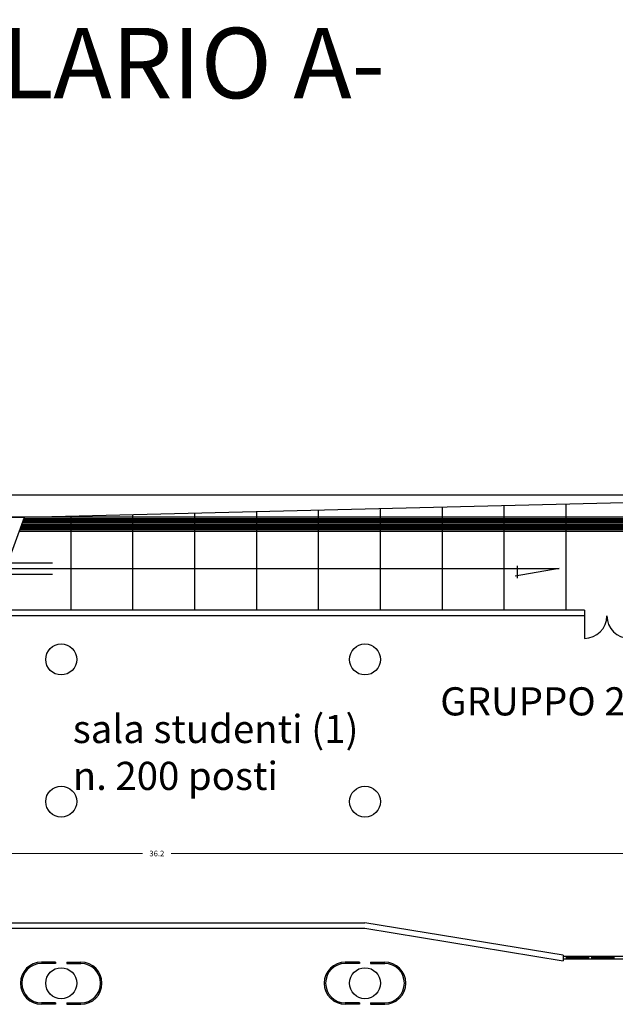
# Model space of a CAD drawing. Extents: x -69398 to 8, y -1530 to -534.
# Drawn here: x -34745 to -34724, y -655 to -620 of the extents above; entities that cross this region are included whole.
import ezdxf

# ---------------------------------------------------------------- set-up
doc = ezdxf.new("R2010")
doc.units = 0
doc.header["$LTSCALE"] = 2.5
doc.header["$MEASUREMENT"] = 0
doc.linetypes.add('ACAD_ISO02W100', pattern=[15, 12, -3])
doc.linetypes.add('TRATTEGGIATA', pattern=[19.05, 12.7, -6.35])
doc.layers.get('0').update_dxf_attribs({"linetype": 'CONTINUOUS'})
doc.layers.get('DEFPOINTS').update_dxf_attribs({"linetype": 'CONTINUOUS'})
doc.layers.add('LOCPULIZIE', color=7, linetype='CONTINUOUS')
doc.styles.add('ASHADE', font='simplex.shx', dxfattribs={"height": 0.2})
doc.styles.get("Standard").update_dxf_attribs({"font": 'arial.ttf', "height": 30})
doc.dimstyles.get("Standard").update_dxf_attribs({"dimtxt": 0.1, "dimasz": 0.2, "dimexe": 1.25, "dimexo": 0.625, "dimgap": 0.2, "dimtad": 0, "dimdsep": 46, "dimtxsty": 'ASHADE', "dimcen": 0.2, "dimse1": 1, "dimse2": 1, "dimadec": 0, "dimazin": 0, "dimtfac": 1, "dimtmove": 0, "dimatfit": 3, "dimfxl": 1, "dimtolj": 1, "dimtzin": 0, "dimlwd": 5, "dimarcsym": 0})

# ---------------------------------------------------------------- blocks, each defined once
blk = doc.blocks.new('*D13')
at = {"layer": 'DEFPOINTS', "color": 0, "linetype": 'ACAD_ISO02W100', "lineweight": 5, "transparency": 16777216}
for p in [(-34758.49, -640.815), (-34722.29, -641.015), (-34722.29, -649.458)]:
    blk.add_point(p, dxfattribs=at)
at = {"layer": 'LOCPULIZIE', "color": 0, "linetype": 'ACAD_ISO02W100', "lineweight": 5, "transparency": 16777216}
for p, q in [((-34758.29, -649.458), (-34740.895, -649.458)), ((-34722.49, -649.458), (-34739.885, -649.458))]:
    blk.add_line(p, q, dxfattribs=at)
for points in [[(-34758.29, -649.425), (-34758.29, -649.491), (-34758.49, -649.458)], [(-34722.49, -649.425), (-34722.49, -649.491), (-34722.29, -649.458)]]:
    blk.add_solid(points, dxfattribs=at)
at = {"layer": 'LOCPULIZIE', "color": 0, "linetype": 'ACAD_ISO02W100', "transparency": 16777216, "insert": (-34740.39, -649.458), "char_height": 0.2, "attachment_point": 5, "style": 'ASHADE'}
blk.add_mtext('\\A1;36.2', dxfattribs=at)

msp = doc.modelspace()

# ---------------------------------------------------------------- linework, layer by layer
for p, q in [((-34834.615, -636.715), (-34700.19, -636.715)), ((-34700.99, -637.515), (-34835.915, -637.515)), ((-34765.44, -638.015), (-34745.091, -637.515)), ((-34746.599, -641.594), (-34745.091, -637.515)), ((-34700.99, -637.615), (-34745.128, -637.615)), ((-34700.99, -637.565), (-34745.109, -637.565)), ((-34700.99, -637.965), (-34745.257, -637.965)), ((-34700.99, -637.915), (-34745.239, -637.915)), ((-34700.99, -637.865), (-34745.22, -637.865)), ((-34700.99, -637.815), (-34745.202, -637.815)), ((-34700.99, -637.765), (-34745.183, -637.765)), ((-34700.99, -637.715), (-34745.165, -637.715)), ((-34700.99, -637.665), (-34745.146, -637.665)), ((-34700.99, -638.015), (-34745.276, -638.015)), ((-34725.19, -640.815), (-34765.44, -640.815)), ((-34725.19, -641.015), (-34746.385, -641.015)), ((-34725.19, -640.815), (-34725.19, -641.815)), ((-34751.39, -651.915), (-34732.99, -651.915)), ((-34725.94, -653.065), (-34732.99, -651.915)), ((-34751.19, -652.115), (-34732.99, -652.115)), ((-34732.99, -652.115), (-34725.94, -653.265)), ((-34743.99, -653.315), (-34744.49, -653.315)), ((-34743.99, -653.315), (-34743.99, -653.365)), ((-34743.59, -653.315), (-34743.09, -653.315)), ((-34743.59, -653.315), (-34743.59, -653.365)), ((-34733.19, -653.315), (-34733.69, -653.315)), ((-34733.19, -653.315), (-34733.19, -653.365)), ((-34732.79, -653.315), (-34732.79, -653.365)), ((-34732.79, -653.315), (-34732.29, -653.315)), ((-34725.94, -653.065), (-34725.94, -653.265)), ((-34722.34, -653.115), (-34725.94, -653.115)), ((-34722.34, -653.215), (-34725.94, -653.215)), ((-34725.84, -653.115), (-34725.84, -653.215)), ((-34725.04, -653.155), (-34725.84, -653.155)), ((-34725.04, -653.175), (-34725.84, -653.175)), ((-34725.04, -653.115), (-34725.04, -653.215)), ((-34724.94, -653.115), (-34724.94, -653.215)), ((-34724.14, -653.155), (-34724.94, -653.155)), ((-34724.14, -653.175), (-34724.94, -653.175)), ((-34724.14, -653.115), (-34724.14, -653.215)), ((-34743.99, -653.365), (-34744.49, -653.365)), ((-34743.59, -653.365), (-34743.09, -653.365)), ((-34733.19, -653.365), (-34733.69, -653.365)), ((-34732.79, -653.365), (-34732.29, -653.365)), ((-34743.99, -654.765), (-34744.49, -654.765)), ((-34743.99, -654.815), (-34744.49, -654.815)), ((-34743.99, -654.765), (-34743.99, -654.815)), ((-34743.59, -654.765), (-34743.09, -654.765)), ((-34743.59, -654.765), (-34743.59, -654.815)), ((-34743.59, -654.815), (-34743.09, -654.815)), ((-34733.19, -654.765), (-34733.69, -654.765)), ((-34733.19, -654.815), (-34733.69, -654.815)), ((-34733.19, -654.765), (-34733.19, -654.815)), ((-34732.79, -654.765), (-34732.79, -654.815)), ((-34732.79, -654.765), (-34732.29, -654.765)), ((-34732.79, -654.815), (-34732.29, -654.815))]:
    msp.add_line(p, q)
at = {"linetype": 'TRATTEGGIATA'}
for p, q in [((-34745.091, -637.515), (-34721.44, -636.934)), ((-34734.64, -640.815), (-34734.64, -637.258)), ((-34732.44, -640.815), (-34732.44, -637.204)), ((-34730.24, -640.815), (-34730.24, -637.15)), ((-34728.04, -640.815), (-34728.04, -637.096)), ((-34725.84, -640.815), (-34725.84, -637.042)), ((-34743.44, -640.815), (-34743.44, -637.474)), ((-34741.24, -640.815), (-34741.24, -637.42)), ((-34739.04, -640.815), (-34739.04, -637.366)), ((-34736.84, -640.815), (-34736.84, -637.312)), ((-34745.765, -639.338), (-34726.09, -639.338)), ((-34745.691, -639.138), (-34744.101, -639.138)), ((-34726.09, -639.338), (-34727.654, -639.607)), ((-34727.563, -639.672), (-34727.563, -639.241)), ((-34745.765, -639.538), (-34744.101, -639.538))]:
    msp.add_line(p, q, dxfattribs=at)
for centre in [(-34743.79, -642.565), (-34732.99, -642.565), (-34743.79, -647.615), (-34732.99, -647.615), (-34743.79, -654.065), (-34732.99, -654.065)]:
    msp.add_circle(centre, 0.55)
for centre, radius, start, end in [((-34725.19, -641.015), 0.8, 270, 0), ((-34723.59, -641.015), 0.8, 180, 270), ((-34744.49, -654.065), 0.75, 90, 270), ((-34743.09, -654.065), 0.75, 270, 90), ((-34733.69, -654.065), 0.75, 90, 270), ((-34732.29, -654.065), 0.75, 270, 90), ((-34744.49, -654.065), 0.7, 90, 270), ((-34743.09, -654.065), 0.7, 270, 90), ((-34733.69, -654.065), 0.7, 90, 270), ((-34732.29, -654.065), 0.7, 270, 90)]:
    msp.add_arc(centre, radius, start, end)

# ---------------------------------------------------------------- texts
at = {"attachment_point": 1}
for s, insert, char_height, width in [('EDIFICIO 2 (ex  X-X\') -AULARIO A-\\PLivello 0" q.ta 102,50', (-34783.228, -620.128), 2.5, 134.74964), ('{\\fArial|b1|i0|c0|p34;GRUPPO 2}', (-34730.315, -643.553), 1, 8.77347), ('sala studenti (1)\\Pn. 200 posti', (-34743.378, -644.534), 1, 11.51667)]:
    msp.add_mtext(s, dxfattribs=dict(at, insert=insert, char_height=char_height, width=width))

# ---------------------------------------------------------------- dimensions: what is measured, and where the dimension line sits
at = {"layer": 'LOCPULIZIE', "linetype": 'ACAD_ISO02W100'}
dim = msp.add_linear_dim(base=(-34722.29, -649.458), p1=(-34758.49, -640.815), p2=(-34722.29, -641.015), dimstyle='Standard', dxfattribs=at)
dim.commit()
dim.dimension.update_dxf_attribs({"geometry": '*D13', "text_midpoint": (-34740.39, -649.458)})

doc.saveas('drawing.dxf')
